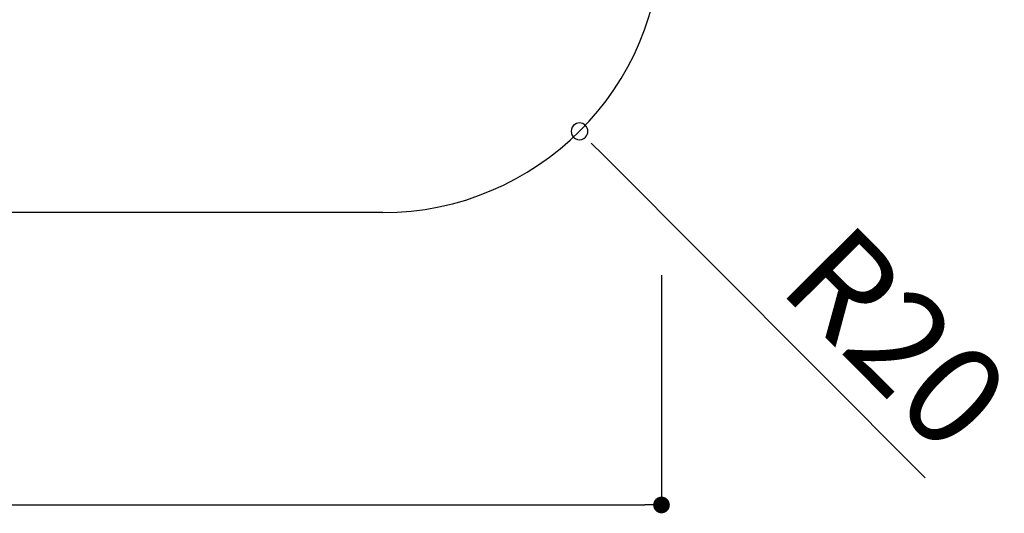
# Model space of a CAD drawing. Extents: x 3401 to 4242, y 1240 to 1834.
# Drawn here: x 3514 to 3537, y 1484 to 1496 of the extents above; entities that cross this region are included whole.
import ezdxf

# ---------------------------------------------------------------- set-up
doc = ezdxf.new("R2010")
doc.units = 0
doc.layers.get('0').update_dxf_attribs({"linetype": 'CONTINUOUS'})
doc.layers.add('寸法', color=2, linetype='CONTINUOUS')
doc.layers.add('本体1', color=7, linetype='CONTINUOUS')
doc.styles.add('角ゴ', font='txt.shx', dxfattribs={"bigfont": 'extfont.shx'})

msp = doc.modelspace()

# ---------------------------------------------------------------- linework, layer by layer
at = {"color": 0, "linetype": 'BYBLOCK'}
for p, q in [((3527.446, 1493.12), (3527.729, 1492.837)), ((3528.925, 1484.459), (3528.725, 1484.459))]:
    msp.add_line(p, q, dxfattribs=at)
at = {"color": 0, "linetype": 'BYBLOCK', "const_width": 0.2}
msp.add_lwpolyline([(3529.025, 1484.459, 1), (3529.225, 1484.459, 1)], format="xyb", close=True, dxfattribs=at)
at = {"color": 0, "linetype": 'BYBLOCK'}
for start, end in [(134.8976, 314.8976), (314.8976, 134.8976)]:
    msp.add_arc((3527.164, 1493.403), 0.2, start, end, dxfattribs=at)
at = {"layer": '寸法', "color": 2}
for p, q in [((3535.432, 1485.105), (3527.729, 1492.837)), ((3529.125, 1489.959), (3529.125, 1484.459)), ((3462.858, 1484.459), (3528.725, 1484.459))]:
    msp.add_line(p, q, dxfattribs=at)
at = {"layer": '本体1'}
msp.add_line((3522.458, 1491.459), (3469.125, 1491.459), dxfattribs=at)
msp.add_arc((3522.458, 1498.126), 6.667, 270, 0, dxfattribs=at)

# ---------------------------------------------------------------- texts
at = {"layer": '寸法', "color": 2, "style": '角ゴ'}
msp.add_text('R20', height=2.4, rotation=314.8976, dxfattribs=at).set_placement((3531.883, 1489.633))

doc.saveas('drawing.dxf')
